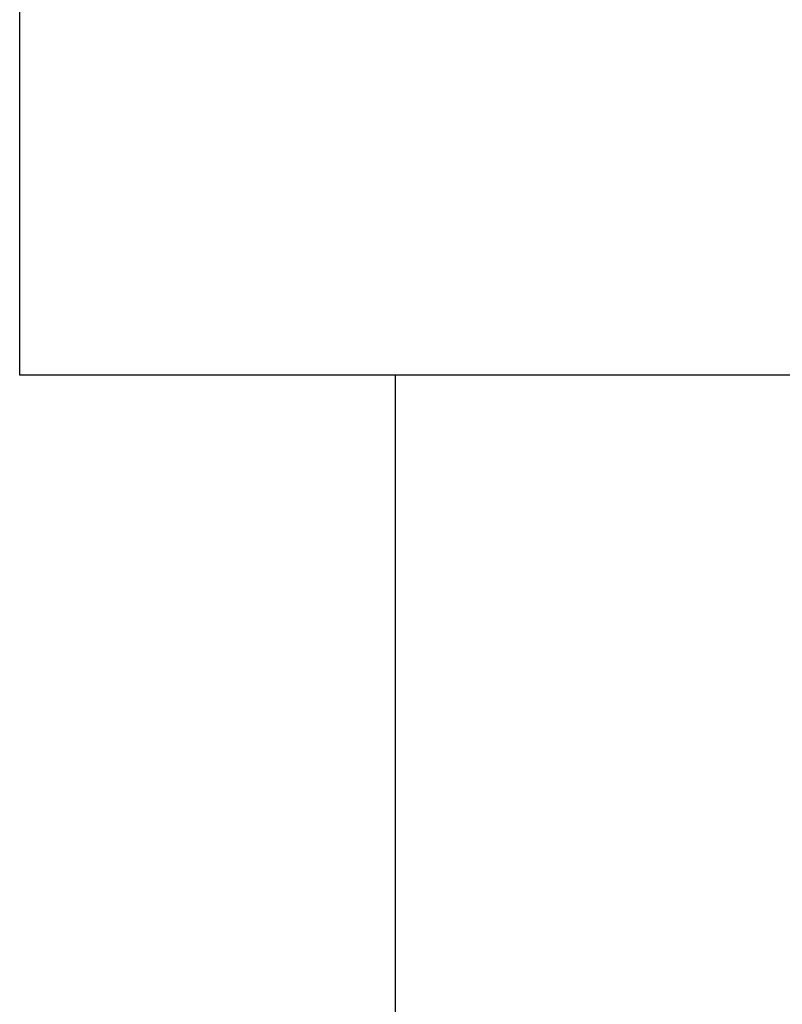
# Model space of a CAD drawing. Units: inches. Extents: x 0.2 to 15.7, y 1.4 to 9.3.
# Drawn here: x 8 to 8.1, y 7.1 to 7.1 of the extents above; entities that cross this region are included whole.
import ezdxf

# ---------------------------------------------------------------- set-up
doc = ezdxf.new("R2010")
doc.units = ezdxf.units.IN
doc.header["$MEASUREMENT"] = 0
doc.layers.add('GAS', color=7, linetype='Continuous')

# ---------------------------------------------------------------- blocks, each defined once
blk = doc.blocks.new('NFC 175 199')
for p, q in [((-0.4537138652007151, 2.528620353250588), (-0.5562529277007151, 2.528620353250588)), ((-0.4537138652007151, 2.528620353250588), (-0.5562529277007151, 2.528620353250588)), ((-0.4537138652007151, 2.528620353250592), (-0.5562529277007151, 2.528620353250592)), ((-0.4537138652007151, 2.528620353250592), (-0.5562529277007151, 2.528620353250592))]:
    blk.add_line(p, q)
at = {"layer": 'GAS'}
for p, q in [((-0.5562529277007151, 2.528620353250588), (-0.5562529277007151, 2.637995353250588)), ((-0.5562529277007151, 2.528620353250588), (-0.5562529277007151, 2.637995353250588)), ((-0.5562529277007151, 2.528620353250592), (-0.5562529277007151, 2.637995353250592)), ((-0.5562529277007151, 2.528620353250592), (-0.5562529277007151, 2.637995353250592)), ((-0.5306181620757151, 2.473932853250588), (-0.5306181620757151, 2.528620353250588)), ((-0.5306181620757151, 2.473932853250588), (-0.5306181620757151, 2.528620353250588)), ((-0.5306181620757151, 2.473932853250592), (-0.5306181620757151, 2.528620353250592)), ((-0.5306181620757151, 2.473932853250592), (-0.5306181620757151, 2.528620353250592))]:
    blk.add_line(p, q, dxfattribs=at)

msp = doc.modelspace()

# ---------------------------------------------------------------- linework, layer by layer
msp.add_line((8.130118837561454, 7.115544191561675), (8.027579775061454, 7.115544191561675))
at = {"layer": 'GAS'}
for p, q in [((8.027579775061454, 7.115544191561675), (8.027579775061454, 7.224919191561675)), ((8.053214540686454, 7.060856691561675), (8.053214540686454, 7.115544191561675))]:
    msp.add_line(p, q, dxfattribs=at)

# ---------------------------------------------------------------- block references
msp.add_blockref('NFC 175 199', (8.58383270276217, 4.586923838311087))

doc.saveas('drawing.dxf')
